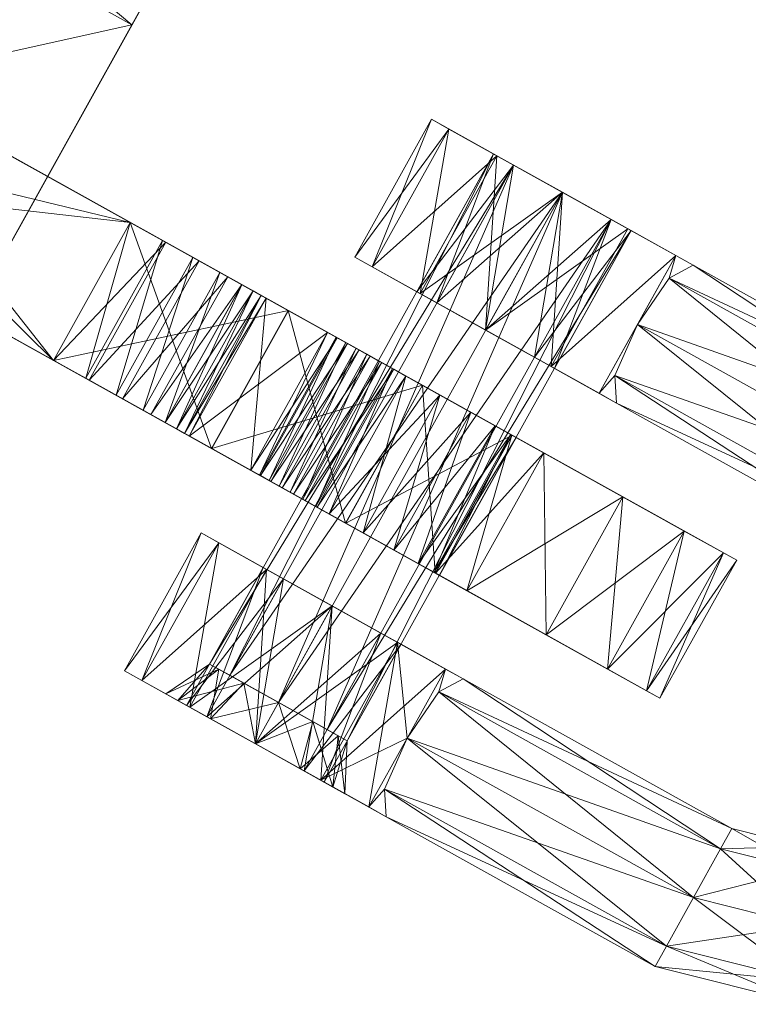
# Model space of a CAD drawing. Units: millimetres. Extents: x -5592 to 421843, y -3372 to 7235.
# Drawn here: x 457 to 480, y 3031 to 3062 of the extents above; entities that cross this region are included whole.
import ezdxf

# ---------------------------------------------------------------- set-up
doc = ezdxf.new("R2010")
doc.units = ezdxf.units.MM
doc.layers.add('Toestel 2D', color=7, linetype='Continuous', lineweight=20)

# ---------------------------------------------------------------- blocks, each defined once
blk = doc.blocks.new('WP-P132')
at = {"layer": 'Toestel 2D'}
mesh = blk.add_polyface(dxfattribs=at)
corners = [(421.701, 3055.113), (426.319, 3048.284), (426.319, 3048.284), (421.701, 3055.113), (432.811, 3043.204), (432.811, 3043.204), (440.548, 3040.361), (440.548, 3040.361), (448.785, 3040.032), (448.785, 3040.032), (449.266, 3077.895), (449.599, 3078.494), (465.325, 3069.737), (464.992, 3069.139), (448.317, 3076.191), (464.043, 3067.434), (446.896, 3073.64), (462.623, 3064.883), (445.221, 3070.631), (460.947, 3061.874), (437.437, 3056.652), (453.163, 3047.895), (435.762, 3053.643), (451.488, 3044.886), (434.341, 3051.092), (450.068, 3042.335), (433.392, 3049.387), (449.118, 3040.63), (433.059, 3048.788), (448.785, 3040.032), (433.059, 3048.788), (433.059, 3048.788), (448.785, 3040.032), (433.059, 3048.788), (433.392, 3049.387), (449.119, 3040.63), (434.341, 3051.091), (450.068, 3042.335), (435.762, 3053.643), (451.488, 3044.886), (437.437, 3056.652), (453.164, 3047.895), (445.221, 3070.631), (460.947, 3061.874), (446.896, 3073.64), (462.623, 3064.883), (448.317, 3076.191), (464.043, 3067.434), (449.266, 3077.895), (464.992, 3069.139), (449.599, 3078.494), (465.325, 3069.737), (465.325, 3069.737), (465.325, 3069.737), (449.599, 3078.494), (449.599, 3078.494), (446.478, 3084.489), (438.241, 3084.818), (438.241, 3084.818), (446.478, 3084.489), (454.216, 3081.646), (454.216, 3081.646), (460.707, 3076.566), (460.707, 3076.566)]
mesh.append_faces([[corners[k] for k in face] for face in [(8, 8, 30, 4), (17, 17, 19, 23), (15, 15, 17, 25), (13, 13, 15, 27), (12, 12, 13, 29), (53, 53, 12, 8), (52, 52, 53, 9), (51, 51, 52, 32), (49, 49, 51, 35), (47, 47, 49, 37), (45, 45, 47, 39), (44, 44, 42, 38), (46, 46, 44, 36), (48, 48, 46, 34), (50, 50, 48, 33), (55, 55, 50, 31), (54, 54, 55, 30), (11, 11, 54, 28), (10, 10, 11, 26), (14, 14, 10, 24), (16, 16, 14, 22), (52, 52, 55, 61)]], dxfattribs={"vtx0": -1, "vtx2": -1, "vtx3": -1})
mesh.append_faces([[corners[k] for k in face] for face in [(2, 2, 1, 0), (5, 5, 4, 1), (7, 7, 6, 4), (9, 9, 8, 6), (12, 12, 11, 10), (13, 13, 10, 14), (15, 15, 14, 16), (17, 17, 16, 18), (19, 19, 18, 20), (21, 21, 20, 22), (23, 23, 22, 24), (25, 25, 24, 26), (27, 27, 26, 28), (29, 29, 28, 30), (0, 0, 30, 31), (33, 33, 32, 9), (32, 32, 33, 34), (35, 35, 34, 36), (37, 37, 36, 38), (39, 39, 38, 40), (41, 41, 40, 42), (43, 43, 42, 44), (45, 45, 44, 46), (47, 47, 46, 48), (49, 49, 48, 50), (11, 11, 12, 53), (51, 51, 50, 55), (58, 58, 57, 56), (59, 59, 56, 60), (61, 61, 60, 62), (58, 58, 55, 54), (63, 63, 62, 53)]], dxfattribs={"vtx0": -1, "vtx3": -1})
mesh.append_faces([[corners[k] for k in face] for face in [(4, 4, 30, 1), (5, 5, 31, 7), (2, 2, 31, 5), (25, 25, 17, 23), (27, 27, 15, 25), (29, 29, 13, 27), (8, 8, 12, 29), (9, 9, 53, 8), (32, 32, 52, 9), (35, 35, 51, 32), (37, 37, 49, 35), (39, 39, 47, 37), (41, 41, 45, 39), (36, 36, 44, 38), (34, 34, 46, 36), (33, 33, 48, 34), (31, 31, 50, 33), (30, 30, 55, 31), (28, 28, 54, 30), (26, 26, 11, 28), (24, 24, 10, 26), (22, 22, 14, 24), (20, 20, 16, 22), (61, 61, 55, 59), (60, 60, 54, 62), (56, 56, 54, 60)]], dxfattribs={"vtx1": -1, "vtx2": -1})
mesh.append_faces([[corners[k] for k in face] for face in [(3, 3, 2, 0), (2, 2, 5, 1), (5, 5, 7, 4), (7, 7, 9, 6), (13, 13, 12, 10), (15, 15, 13, 14), (17, 17, 15, 16), (19, 19, 17, 18), (21, 21, 19, 20), (23, 23, 21, 22), (25, 25, 23, 24), (27, 27, 25, 26), (29, 29, 27, 28), (8, 8, 29, 30), (0, 0, 1, 30), (6, 6, 8, 4), (3, 3, 0, 31), (9, 9, 7, 31), (3, 3, 31, 2), (31, 31, 33, 9), (35, 35, 32, 34), (37, 37, 35, 36), (39, 39, 37, 38), (41, 41, 39, 40), (43, 43, 41, 42), (45, 45, 43, 44), (47, 47, 45, 46), (49, 49, 47, 48), (51, 51, 49, 50), (21, 21, 23, 19), (43, 43, 45, 41), (54, 54, 11, 53), (40, 40, 38, 42), (18, 18, 16, 20), (52, 52, 51, 55), (59, 59, 58, 56), (61, 61, 59, 60), (63, 63, 61, 62), (58, 58, 59, 55), (63, 63, 52, 61), (57, 57, 58, 54), (53, 53, 62, 54), (57, 57, 54, 56), (52, 52, 63, 53)]], dxfattribs={"vtx2": -1})
mesh = blk.add_polyface(dxfattribs=at)
corners = [(442.734, 3059.998), (458.46, 3051.241), (445.166, 3064.366), (442.734, 3059.998), (445.166, 3064.366), (460.893, 3055.609), (452.344, 3054.646), (454.777, 3059.015), (441.671, 3066.312), (447.976, 3057.079), (450.408, 3061.447), (454.777, 3059.015), (447.976, 3057.079), (450.408, 3061.447), (447.976, 3057.079), (450.408, 3061.447), (450.408, 3061.447), (447.976, 3057.079), (452.344, 3054.646), (452.344, 3054.646), (439.239, 3061.943), (454.777, 3059.015), (444.626, 3064.667), (465.904, 3052.819), (444.139, 3064.938), (443.752, 3065.153), (443.504, 3065.291), (443.419, 3065.339), (470.152, 3050.454), (443.419, 3065.339), (441.671, 3066.312), (441.671, 3066.312), (443.419, 3065.339), (443.419, 3065.339), (443.504, 3065.291), (465.908, 3052.817), (443.753, 3065.153), (444.139, 3064.938), (444.626, 3064.667), (442.194, 3060.298), (463.476, 3048.448), (441.707, 3060.569), (441.32, 3060.785), (441.072, 3060.923), (440.986, 3060.97), (467.727, 3046.081), (440.986, 3060.97), (439.239, 3061.943), (439.239, 3061.943), (440.986, 3060.971), (441.072, 3060.923), (440.986, 3060.971), (463.471, 3048.451), (441.32, 3060.785), (441.707, 3060.569), (442.194, 3060.298)]
mesh.append_faces([[corners[k] for k in face] for face in [(29, 29, 15, 21), (46, 46, 9, 6)]], dxfattribs={"vtx0": -1, "vtx1": -1, "vtx2": -1, "vtx3": -1})
mesh.append_faces([[corners[k] for k in face] for face in [(22, 22, 2, 23), (24, 24, 22, 23), (25, 25, 24, 23), (26, 26, 25, 23), (27, 27, 26, 28), (29, 29, 27, 16), (30, 30, 29, 21), (10, 10, 13, 32), (33, 33, 32, 13), (34, 34, 33, 35), (36, 36, 34, 35), (37, 37, 36, 5), (38, 38, 37, 5), (39, 39, 3, 40), (41, 41, 39, 40), (42, 42, 41, 40), (43, 43, 42, 40), (44, 44, 43, 45), (6, 6, 47, 46), (50, 50, 51, 52), (53, 53, 50, 52), (54, 54, 53, 1), (55, 55, 54, 1)]], dxfattribs={"vtx0": -1, "vtx2": -1, "vtx3": -1})
mesh.append_faces([[corners[k] for k in face] for face in [(3, 3, 4, 5), (6, 6, 7, 8), (9, 9, 10, 11), (12, 12, 13, 10), (14, 14, 15, 16)]], dxfattribs={"vtx0": -1, "vtx3": -1})
mesh.append_faces([[corners[k] for k in face] for face in [(15, 15, 29, 16), (10, 10, 31, 11), (9, 9, 46, 12), (14, 14, 48, 18), (17, 17, 49, 14)]], dxfattribs={"vtx1": -1, "vtx2": -1})
mesh.append_faces([[corners[k] for k in face] for face in [(0, 0, 1, 2), (9, 9, 12, 10), (17, 17, 14, 16), (14, 14, 18, 15), (19, 19, 20, 21), (4, 4, 38, 5), (19, 19, 18, 20), (0, 0, 55, 1)]], dxfattribs={"vtx2": -1})
mesh = blk.add_polyface(dxfattribs=at)
corners = [(458.46, 3051.241), (460.893, 3055.609), (445.166, 3064.366), (463.471, 3048.451), (458.46, 3051.241), (460.893, 3055.609), (465.908, 3052.817), (442.734, 3059.998), (452.344, 3054.646), (454.777, 3059.015), (454.777, 3059.015), (452.344, 3054.646), (447.976, 3057.079), (458.46, 3051.241), (460.893, 3055.609), (450.408, 3061.447), (447.976, 3057.079), (459.482, 3050.672), (461.914, 3055.041), (460.447, 3050.135), (462.879, 3054.503), (461.302, 3049.659), (459.591, 3050.611), (462.023, 3054.98), (463.077, 3054.393), (460.644, 3050.025), (458.46, 3051.241), (460.893, 3055.609), (447.976, 3057.079), (450.408, 3061.447), (452.344, 3054.646), (454.777, 3059.015), (450.408, 3061.447), (452.344, 3054.646), (454.777, 3059.015), (465.904, 3052.819), (443.419, 3065.339), (470.152, 3050.454), (472.993, 3048.872), (441.671, 3066.312), (473, 3048.868), (443.419, 3065.339), (470.16, 3050.45), (443.753, 3065.153), (463.476, 3048.448), (467.727, 3046.081), (441.072, 3060.923), (440.986, 3060.97), (470.568, 3044.499), (470.561, 3044.503), (440.986, 3060.971), (467.719, 3046.086), (441.32, 3060.785)]
mesh.append_faces([[corners[k] for k in face] for face in [(29, 29, 36, 37), (40, 40, 41, 15), (16, 16, 47, 45), (49, 49, 50, 28)]], dxfattribs={"vtx0": -1, "vtx1": -1, "vtx2": -1, "vtx3": -1})
mesh.append_faces([[corners[k] for k in face] for face in [(27, 27, 29, 38), (15, 15, 14, 40), (13, 13, 16, 48), (28, 28, 26, 49)]], dxfattribs={"vtx0": -1, "vtx2": -1, "vtx3": -1})
mesh.append_faces([[corners[k] for k in face] for face in [(0, 0, 1, 2), (4, 4, 5, 6), (8, 8, 9, 10), (13, 13, 14, 15), (17, 17, 18, 14), (19, 19, 20, 18), (22, 22, 23, 24), (26, 26, 27, 23), (28, 28, 29, 27), (30, 30, 31, 32), (33, 33, 34, 31)]], dxfattribs={"vtx0": -1, "vtx3": -1})
mesh.append_faces([[corners[k] for k in face] for face in [(6, 6, 41, 42), (5, 5, 43, 6), (45, 45, 46, 44), (13, 13, 48, 17), (3, 3, 50, 51), (0, 0, 52, 3)]], dxfattribs={"vtx1": -1, "vtx2": -1})
mesh.append_faces([[corners[k] for k in face] for face in [(0, 0, 3, 1), (4, 4, 7, 5), (11, 11, 8, 10), (8, 8, 12, 9), (16, 16, 13, 15), (13, 13, 17, 14), (17, 17, 19, 18), (19, 19, 21, 20), (25, 25, 22, 24), (22, 22, 26, 23), (26, 26, 28, 27), (30, 30, 33, 31), (1, 1, 35, 2), (31, 31, 34, 32), (10, 10, 9, 39), (4, 4, 44, 7), (8, 8, 11, 12)]], dxfattribs={"vtx2": -1})
mesh = blk.add_polyface(dxfattribs=at)
corners = [(463.471, 3048.451), (465.904, 3052.819), (460.893, 3055.609), (463.476, 3048.448), (458.46, 3051.241), (465.908, 3052.817), (461.302, 3049.659), (463.734, 3054.027), (462.879, 3054.503), (462, 3049.27), (464.432, 3053.638), (462.359, 3049.07), (464.791, 3053.439), (462.616, 3048.927), (465.048, 3053.296), (462.765, 3048.844), (465.197, 3053.213), (464.714, 3047.759), (462.765, 3048.844), (465.197, 3053.213), (467.146, 3052.128), (462.616, 3048.927), (465.048, 3053.296), (462.359, 3049.07), (464.791, 3053.439), (462, 3049.27), (464.432, 3053.639), (461.549, 3049.521), (463.982, 3053.89), (460.644, 3050.025), (463.077, 3054.393), (470.152, 3050.454), (443.504, 3065.291), (460.893, 3055.609), (472.993, 3048.872), (462.023, 3054.98), (470.16, 3050.45), (443.419, 3065.339), (473, 3048.868), (460.893, 3055.609), (461.914, 3055.041), (470.568, 3044.499), (447.976, 3057.079), (467.727, 3046.081), (460.447, 3050.135), (459.482, 3050.672), (471.566, 3043.944), (467.719, 3046.086), (440.986, 3060.971), (470.561, 3044.503), (464.714, 3047.759), (465.017, 3047.59), (465.352, 3047.404), (459.591, 3050.611), (458.46, 3051.241)]
mesh.append_faces([[corners[k] for k in face] for face in [(39, 39, 40, 38), (44, 44, 45, 46), (6, 6, 44, 46), (9, 9, 6, 46), (11, 11, 9, 46), (13, 13, 11, 46), (21, 21, 18, 49), (23, 23, 21, 49), (25, 25, 23, 49), (27, 27, 25, 49), (29, 29, 27, 49), (53, 53, 29, 49), (54, 54, 53, 49)]], dxfattribs={"vtx0": -1, "vtx2": -1, "vtx3": -1})
mesh.append_faces([[corners[k] for k in face] for face in [(0, 0, 1, 2), (6, 6, 7, 8), (9, 9, 10, 7), (11, 11, 12, 10), (13, 13, 14, 12), (15, 15, 16, 14), (18, 18, 19, 20), (21, 21, 22, 19), (23, 23, 24, 22), (25, 25, 26, 24), (27, 27, 28, 26), (29, 29, 30, 28)]], dxfattribs={"vtx0": -1, "vtx3": -1})
mesh.append_faces([[corners[k] for k in face] for face in [(31, 31, 32, 1), (33, 33, 34, 35), (36, 36, 37, 38), (41, 41, 42, 43), (47, 47, 48, 49), (52, 52, 18, 51)]], dxfattribs={"vtx1": -1, "vtx2": -1})
mesh.append_faces([[corners[k] for k in face] for face in [(3, 3, 4, 5), (6, 6, 9, 7), (9, 9, 11, 10), (11, 11, 13, 12), (13, 13, 15, 14), (15, 15, 17, 16), (18, 18, 21, 19), (21, 21, 23, 22), (23, 23, 25, 24), (25, 25, 27, 26), (27, 27, 29, 28), (50, 50, 51, 18)]], dxfattribs={"vtx2": -1})
mesh = blk.add_polyface(dxfattribs=at)
corners = [(467.719, 3046.086), (470.152, 3050.454), (465.904, 3052.819), (463.471, 3048.451), (463.476, 3048.448), (465.908, 3052.817), (470.16, 3050.45), (464.714, 3047.759), (467.146, 3052.128), (465.197, 3053.213), (464.989, 3047.606), (467.422, 3051.974), (465.292, 3047.437), (467.724, 3051.806), (465.617, 3047.256), (468.049, 3051.625), (465.961, 3047.065), (468.393, 3051.433), (466.363, 3046.841), (468.795, 3051.209), (466.777, 3046.61), (469.209, 3050.979), (466.815, 3046.589), (469.247, 3050.958), (469.63, 3050.745), (466.437, 3046.799), (468.869, 3051.168), (466.068, 3047.005), (468.501, 3051.373), (465.713, 3047.203), (468.145, 3051.571), (465.352, 3047.404), (467.784, 3051.772), (465.017, 3047.59), (467.45, 3051.959), (464.714, 3047.759), (467.146, 3052.128), (462.765, 3048.844), (472.993, 3048.872), (450.408, 3061.447), (463.077, 3054.393), (462.023, 3054.98), (473.998, 3048.312), (463.982, 3053.89), (464.432, 3053.639), (464.791, 3053.439), (465.048, 3053.296), (465.197, 3053.213), (473.998, 3048.312), (469.63, 3050.745), (465.048, 3053.296), (473, 3048.868), (464.791, 3053.439), (464.432, 3053.638), (463.734, 3054.027), (462.879, 3054.503), (461.914, 3055.041)]
mesh.append_faces([[corners[k] for k in face] for face in [(40, 40, 41, 42), (43, 43, 40, 42), (44, 44, 43, 42), (45, 45, 44, 42), (46, 46, 45, 42), (47, 47, 46, 42), (36, 36, 47, 42), (34, 34, 36, 48), (32, 32, 34, 48), (50, 50, 9, 51), (52, 52, 50, 51), (53, 53, 52, 51), (54, 54, 53, 51), (55, 55, 54, 51), (56, 56, 55, 51)]], dxfattribs={"vtx0": -1, "vtx2": -1, "vtx3": -1})
mesh.append_faces([[corners[k] for k in face] for face in [(0, 0, 1, 2), (4, 4, 5, 6), (7, 7, 8, 9), (10, 10, 11, 8), (12, 12, 13, 11), (14, 14, 15, 13), (16, 16, 17, 15), (18, 18, 19, 17), (20, 20, 21, 19), (22, 22, 23, 24), (25, 25, 26, 23), (27, 27, 28, 26), (29, 29, 30, 28), (31, 31, 32, 30), (33, 33, 34, 32), (35, 35, 36, 34)]], dxfattribs={"vtx0": -1, "vtx3": -1})
mesh.append_faces([[corners[k] for k in face] for face in [(38, 38, 39, 1), (13, 13, 9, 11), (15, 15, 9, 13), (17, 17, 9, 15), (19, 19, 9, 17), (21, 21, 9, 19), (49, 49, 9, 21)]], dxfattribs={"vtx1": -1, "vtx2": -1})
mesh.append_faces([[corners[k] for k in face] for face in [(3, 3, 0, 2), (7, 7, 10, 8), (33, 33, 35, 34), (35, 35, 37, 36), (8, 8, 11, 9)]], dxfattribs={"vtx2": -1})
mesh = blk.add_polyface(dxfattribs=at)
corners = [(472.157, 3052.199), (474.59, 3056.567), (476.665, 3055.412), (470.082, 3053.354), (472.515, 3057.722), (468.563, 3054.2), (470.996, 3058.568), (468.007, 3054.509), (470.44, 3058.878), (474.232, 3051.043), (476.665, 3055.412), (474.59, 3056.567), (472.157, 3052.199), (472.515, 3057.723), (470.082, 3053.354), (470.996, 3058.568), (468.563, 3054.2), (474.59, 3056.567), (473.045, 3057.427), (472.405, 3057.783), (473.045, 3057.427), (474.59, 3056.567), (478.184, 3054.566), (476.134, 3055.707), (476.134, 3055.707), (472.157, 3052.199), (470.613, 3053.059), (469.973, 3053.415), (470.613, 3053.059), (472.157, 3052.199), (473.702, 3051.339)]
mesh.append_faces([[corners[k] for k in face] for face in [(2, 2, 6, 21)]], dxfattribs={"vtx0": -1, "vtx1": -1, "vtx2": -1, "vtx3": -1})
mesh.append_faces([[corners[k] for k in face] for face in [(8, 8, 15, 19), (6, 6, 8, 20), (13, 13, 11, 22), (21, 21, 24, 2), (7, 7, 5, 26), (16, 16, 7, 27)]], dxfattribs={"vtx0": -1, "vtx2": -1, "vtx3": -1})
mesh.append_faces([[corners[k] for k in face] for face in [(0, 0, 1, 2), (3, 3, 4, 1), (5, 5, 6, 4), (7, 7, 8, 6), (9, 9, 10, 11), (12, 12, 11, 13), (14, 14, 13, 15), (16, 16, 15, 8), (26, 26, 25, 21), (27, 27, 26, 20), (28, 28, 27, 19), (29, 29, 28, 18)]], dxfattribs={"vtx0": -1, "vtx3": -1})
mesh.append_faces([[corners[k] for k in face] for face in [(13, 13, 17, 15), (18, 18, 15, 17), (19, 19, 15, 18), (20, 20, 8, 19), (21, 21, 6, 20), (1, 1, 6, 2), (17, 17, 13, 23), (27, 27, 7, 26)]], dxfattribs={"vtx1": -1, "vtx2": -1})
mesh.append_faces([[corners[k] for k in face] for face in [(0, 0, 3, 1), (3, 3, 5, 4), (5, 5, 7, 6), (14, 14, 12, 13), (16, 16, 14, 15), (7, 7, 16, 8), (4, 4, 6, 1), (21, 21, 25, 24), (20, 20, 26, 21), (19, 19, 27, 20), (18, 18, 28, 19), (17, 17, 29, 18), (23, 23, 30, 17)]], dxfattribs={"vtx2": -1})
mesh = blk.add_polyface(dxfattribs=at)
corners = [(474.59, 3056.567), (473.045, 3057.427), (464.045, 3041.264), (465.59, 3040.404), (472.405, 3057.783), (463.406, 3041.62), (473.045, 3057.427), (464.045, 3041.264), (474.59, 3056.567), (465.59, 3040.404), (476.134, 3055.707), (467.134, 3039.544), (476.774, 3055.351), (467.774, 3039.188), (476.134, 3055.707), (467.134, 3039.544), (464.86, 3039.093), (463.44, 3039.884), (464.498, 3041.012), (462.401, 3040.462), (463.698, 3041.457), (462.021, 3040.674), (462.401, 3040.462), (463.698, 3041.457), (463.44, 3039.884), (464.498, 3041.012), (464.86, 3039.093), (466.28, 3038.303), (466.682, 3039.796), (467.319, 3037.724), (467.481, 3039.351), (467.7, 3037.512), (467.319, 3037.724), (467.481, 3039.351), (466.28, 3038.303), (466.682, 3039.796)]
mesh.append_faces([[corners[k] for k in face] for face in [(0, 0, 1, 8), (14, 14, 0, 10), (2, 2, 3, 11), (5, 5, 2, 9), (19, 19, 21, 24), (17, 17, 19, 24), (16, 16, 17, 26), (34, 34, 16, 27), (32, 32, 34, 29), (35, 35, 33, 30), (9, 9, 35, 30), (18, 18, 9, 3), (20, 20, 18, 3), (5, 5, 20, 25)]], dxfattribs={"vtx0": -1, "vtx2": -1, "vtx3": -1})
mesh.append_faces([[corners[k] for k in face] for face in [(2, 2, 1, 0), (5, 5, 4, 1), (7, 7, 6, 4), (9, 9, 8, 6), (11, 11, 10, 8), (13, 13, 12, 10), (15, 15, 14, 12), (3, 3, 0, 14), (18, 18, 17, 16), (20, 20, 19, 17), (5, 5, 21, 19), (23, 23, 22, 21), (25, 25, 24, 22), (3, 3, 26, 24), (28, 28, 27, 26), (30, 30, 29, 27), (13, 13, 31, 29), (33, 33, 32, 31), (35, 35, 34, 32), (9, 9, 16, 34)]], dxfattribs={"vtx0": -1, "vtx3": -1})
mesh.append_faces([[corners[k] for k in face] for face in [(8, 8, 1, 6), (10, 10, 0, 8), (11, 11, 3, 13), (9, 9, 2, 11), (26, 26, 17, 24), (27, 27, 16, 26), (29, 29, 34, 27), (28, 28, 9, 30), (3, 3, 9, 28), (25, 25, 20, 3)]], dxfattribs={"vtx1": -1, "vtx2": -1})
mesh.append_faces([[corners[k] for k in face] for face in [(3, 3, 2, 0), (2, 2, 5, 1), (5, 5, 7, 4), (7, 7, 9, 6), (9, 9, 11, 8), (11, 11, 13, 10), (13, 13, 15, 12), (15, 15, 3, 14), (4, 4, 6, 1), (12, 12, 14, 10), (15, 15, 13, 3), (7, 7, 5, 9), (9, 9, 18, 16), (18, 18, 20, 17), (20, 20, 5, 19), (5, 5, 23, 21), (23, 23, 25, 22), (25, 25, 3, 24), (3, 3, 28, 26), (28, 28, 30, 27), (30, 30, 13, 29), (13, 13, 33, 31), (33, 33, 35, 32), (35, 35, 9, 34), (22, 22, 24, 21), (31, 31, 32, 29), (13, 13, 30, 33), (23, 23, 5, 25)]], dxfattribs={"vtx2": -1})
mesh = blk.add_polyface(dxfattribs=at)
corners = [(478.184, 3054.566), (478.74, 3054.256), (477.97, 3053.847), (476.967, 3052.382), (475.751, 3050.197), (476.25, 3050.758), (476.307, 3049.888), (474.232, 3051.043), (476.665, 3055.412), (478.184, 3054.566), (477.97, 3053.847), (476.967, 3052.382), (476.665, 3055.412), (474.232, 3051.043), (475.751, 3050.197), (474.59, 3056.567), (476.134, 3055.707), (472.515, 3057.723), (476.774, 3055.351), (476.134, 3055.707), (474.341, 3050.982), (473.702, 3051.339), (476.25, 3050.758), (485.182, 3045.785), (486.042, 3047.329), (484.826, 3045.145), (485.182, 3045.785), (486.042, 3047.329), (486.902, 3048.873), (487.258, 3049.513), (486.902, 3048.873), (490.161, 3045.715), (490.789, 3046.09)]
mesh.append_faces([[corners[k] for k in face] for face in [(16, 16, 17, 9)]], dxfattribs={"vtx0": -1, "vtx1": -1, "vtx2": -1, "vtx3": -1})
mesh.append_faces([[corners[k] for k in face] for face in [(18, 18, 16, 1), (19, 19, 18, 0)]], dxfattribs={"vtx0": -1, "vtx2": -1, "vtx3": -1})
mesh.append_faces([[corners[k] for k in face] for face in [(0, 0, 1, 2), (4, 4, 3, 5), (23, 23, 24, 11), (27, 27, 26, 5), (28, 28, 27, 3), (29, 29, 28, 2), (30, 30, 29, 1), (24, 24, 30, 10), (29, 29, 30, 31), (28, 28, 29, 32)]], dxfattribs={"vtx0": -1, "vtx3": -1})
mesh.append_faces([[corners[k] for k in face] for face in [(7, 7, 0, 4), (14, 14, 9, 13), (1, 1, 16, 9), (0, 0, 18, 1), (8, 8, 19, 0), (6, 6, 20, 4)]], dxfattribs={"vtx1": -1, "vtx2": -1})
mesh.append_faces([[corners[k] for k in face] for face in [(3, 3, 0, 2), (6, 6, 4, 5), (3, 3, 4, 0), (8, 8, 0, 7), (1, 1, 9, 10), (11, 11, 10, 9), (12, 12, 13, 9), (11, 11, 9, 14), (12, 12, 9, 15), (18, 18, 20, 16), (19, 19, 21, 18), (11, 11, 14, 22), (6, 6, 22, 14), (22, 22, 23, 11), (6, 6, 25, 22), (5, 5, 26, 6), (3, 3, 27, 5), (2, 2, 28, 3), (1, 1, 29, 2), (10, 10, 30, 1), (11, 11, 24, 10)]], dxfattribs={"vtx2": -1})
mesh = blk.add_polyface(dxfattribs=at)
corners = [(465.748, 3044.322), (463.316, 3039.953), (465.108, 3044.678), (462.676, 3040.309), (465.748, 3044.322), (474.232, 3051.043), (472.157, 3052.199), (476.665, 3055.412), (472.157, 3052.199), (474.232, 3051.043), (474.59, 3056.567), (472.157, 3052.199), (473.702, 3051.339), (476.134, 3055.707), (473.702, 3051.339), (472.157, 3052.199), (474.59, 3056.567), (474.341, 3050.982), (476.134, 3055.707), (476.774, 3055.351), (470.082, 3053.354), (468.563, 3054.2), (470.613, 3053.059), (470.613, 3053.059), (468.563, 3054.2), (469.973, 3053.415), (470.082, 3053.354), (475.751, 3050.197), (476.307, 3049.888), (475.751, 3050.197), (461.266, 3041.094), (463.698, 3045.463), (465.217, 3044.617), (460.71, 3041.404), (463.142, 3045.772), (465.217, 3044.617), (467.292, 3043.462), (463.698, 3045.463), (467.293, 3043.462), (469.368, 3042.306), (467.293, 3043.462), (467.292, 3043.462), (470.887, 3041.461), (468.837, 3042.602), (461.266, 3041.094)]
mesh.append_faces([[corners[k] for k in face] for face in [(22, 22, 21, 5), (26, 26, 15, 29), (39, 39, 31, 38)]], dxfattribs={"vtx0": -1, "vtx1": -1, "vtx2": -1, "vtx3": -1})
mesh.append_faces([[corners[k] for k in face] for face in [(11, 11, 22, 5), (26, 26, 24, 23), (5, 5, 27, 11), (12, 12, 11, 27), (17, 17, 12, 27), (14, 14, 17, 28), (15, 15, 14, 29), (8, 8, 26, 29), (34, 34, 37, 2), (31, 31, 34, 4), (35, 35, 41, 42)]], dxfattribs={"vtx0": -1, "vtx2": -1, "vtx3": -1})
mesh.append_faces([[corners[k] for k in face] for face in [(11, 11, 12, 13), (14, 14, 15, 16), (17, 17, 14, 18), (12, 12, 17, 19), (30, 30, 31, 32), (33, 33, 34, 31), (44, 44, 37, 34)]], dxfattribs={"vtx0": -1, "vtx3": -1})
mesh.append_faces([[corners[k] for k in face] for face in [(5, 5, 21, 6), (23, 23, 24, 25), (15, 15, 26, 23), (29, 29, 14, 28), (35, 35, 36, 37), (0, 0, 37, 36), (2, 2, 37, 0), (4, 4, 34, 2), (38, 38, 31, 4), (40, 40, 31, 39), (36, 36, 35, 43)]], dxfattribs={"vtx1": -1, "vtx2": -1})
mesh.append_faces([[corners[k] for k in face] for face in [(0, 0, 1, 2), (2, 2, 3, 4), (5, 5, 6, 7), (8, 8, 9, 10), (20, 20, 6, 21), (9, 9, 8, 29), (32, 32, 31, 40)]], dxfattribs={"vtx2": -1})
mesh = blk.add_polyface(dxfattribs=at)
corners = [(470.561, 3044.503), (472.993, 3048.872), (470.152, 3050.454), (471.566, 3043.944), (473.998, 3048.312), (471.566, 3043.944), (473.998, 3048.312), (471.566, 3043.944), (473.998, 3048.312), (473.998, 3048.312), (470.568, 3044.499), (473, 3048.868), (467.727, 3046.081), (469.251, 3045.232), (471.684, 3049.601), (470.709, 3050.143), (470.024, 3044.802), (472.457, 3049.17), (470.521, 3044.526), (472.953, 3048.894), (470.692, 3044.43), (473.124, 3048.799), (470.521, 3044.526), (472.953, 3048.894), (470.024, 3044.802), (472.457, 3049.17), (469.251, 3045.232), (471.684, 3049.601), (462.023, 3054.98), (467.146, 3052.128), (476.505, 3046.917), (467.784, 3051.772), (468.145, 3051.571), (468.501, 3051.373), (468.869, 3051.168), (478.455, 3045.83), (469.247, 3050.958), (469.63, 3050.745), (478.455, 3045.83), (465.197, 3053.213), (469.63, 3050.745), (476.505, 3046.917), (479.692, 3045.142), (470.709, 3050.143), (480.114, 3044.907), (479.692, 3045.142)]
mesh.append_faces([[corners[k] for k in face] for face in [(38, 38, 39, 40)]], dxfattribs={"vtx0": -1, "vtx1": -1, "vtx2": -1, "vtx3": -1})
mesh.append_faces([[corners[k] for k in face] for face in [(32, 32, 31, 30), (33, 33, 32, 30), (34, 34, 33, 30), (36, 36, 34, 35), (37, 37, 36, 35), (35, 35, 42, 37), (43, 43, 37, 42), (27, 27, 43, 42), (25, 25, 27, 44), (23, 23, 25, 44), (21, 21, 23, 44), (19, 19, 21, 45), (17, 17, 19, 45), (14, 14, 17, 45), (15, 15, 14, 45), (40, 40, 15, 38)]], dxfattribs={"vtx0": -1, "vtx2": -1, "vtx3": -1})
mesh.append_faces([[corners[k] for k in face] for face in [(0, 0, 1, 2), (3, 3, 4, 1), (5, 5, 6, 4), (7, 7, 8, 9), (10, 10, 11, 8), (13, 13, 14, 15), (16, 16, 17, 14), (18, 18, 19, 17), (20, 20, 21, 19), (22, 22, 23, 21), (24, 24, 25, 23), (26, 26, 27, 25)]], dxfattribs={"vtx0": -1, "vtx3": -1})
mesh.append_faces([[corners[k] for k in face] for face in [(4, 4, 28, 1), (6, 6, 29, 4), (30, 30, 31, 6), (35, 35, 34, 30), (41, 41, 39, 38), (9, 9, 39, 41), (8, 8, 39, 9), (11, 11, 39, 8), (44, 44, 27, 42), (45, 45, 21, 44), (38, 38, 15, 45)]], dxfattribs={"vtx1": -1, "vtx2": -1})
mesh.append_faces([[corners[k] for k in face] for face in [(10, 10, 12, 11), (13, 13, 16, 14), (24, 24, 26, 25)]], dxfattribs={"vtx2": -1})
mesh = blk.add_polyface(dxfattribs=at)
corners = [(467.719, 3046.086), (470.561, 3044.503), (470.152, 3050.454), (467.727, 3046.081), (470.16, 3050.45), (473, 3048.868), (463.476, 3048.448), (464.989, 3047.606), (465.292, 3047.437), (467.422, 3051.974), (465.617, 3047.256), (467.724, 3051.806), (465.961, 3047.065), (468.049, 3051.625), (466.363, 3046.841), (468.393, 3051.433), (466.777, 3046.61), (468.795, 3051.209), (467.197, 3046.376), (469.63, 3050.745), (469.209, 3050.979), (468.277, 3045.775), (470.709, 3050.143), (469.251, 3045.232), (468.277, 3045.775), (470.709, 3050.143), (471.684, 3049.601), (469.251, 3045.232), (467.197, 3046.376), (469.63, 3050.745), (466.815, 3046.589), (466.437, 3046.799), (469.247, 3050.958), (466.068, 3047.005), (468.869, 3051.168), (465.713, 3047.203), (468.501, 3051.373), (465.352, 3047.404), (468.145, 3051.571), (465.017, 3047.59), (467.784, 3051.772), (471.566, 3043.944), (459.482, 3050.672), (470.568, 3044.499), (462.765, 3048.844), (462.616, 3048.927), (464.714, 3047.759), (471.566, 3043.944), (474.072, 3042.548), (476.023, 3041.462), (462.765, 3048.844), (471.566, 3043.944), (471.566, 3043.944), (476.023, 3041.462)]
mesh.append_faces([[corners[k] for k in face] for face in [(44, 44, 45, 41), (46, 46, 44, 41), (7, 7, 46, 47), (8, 8, 7, 47), (10, 10, 8, 47), (12, 12, 10, 48), (14, 14, 12, 48), (16, 16, 14, 49), (18, 18, 16, 49), (28, 28, 24, 53)]], dxfattribs={"vtx0": -1, "vtx2": -1, "vtx3": -1})
mesh.append_faces([[corners[k] for k in face] for face in [(3, 3, 4, 5), (18, 18, 19, 20), (21, 21, 22, 19), (24, 24, 25, 26), (28, 28, 29, 25)]], dxfattribs={"vtx0": -1, "vtx3": -1})
mesh.append_faces([[corners[k] for k in face] for face in [(41, 41, 42, 43), (47, 47, 46, 41), (35, 35, 50, 37), (33, 33, 50, 35), (31, 31, 50, 33), (30, 30, 50, 31), (28, 28, 50, 30), (51, 51, 50, 52), (1, 1, 50, 51)]], dxfattribs={"vtx1": -1, "vtx2": -1})
mesh.append_faces([[corners[k] for k in face] for face in [(0, 0, 1, 2), (3, 3, 6, 4), (7, 7, 8, 9), (8, 8, 10, 11), (10, 10, 12, 13), (12, 12, 14, 15), (14, 14, 16, 17), (16, 16, 18, 20), (18, 18, 21, 19), (21, 21, 23, 22), (27, 27, 24, 26), (24, 24, 28, 25), (28, 28, 30, 29), (30, 30, 31, 32), (31, 31, 33, 34), (33, 33, 35, 36), (35, 35, 37, 38), (37, 37, 39, 40)]], dxfattribs={"vtx2": -1})
mesh = blk.add_polyface(dxfattribs=at)
corners = [(486.568, 3039.024), (487.136, 3041.283), (487.868, 3041.294), (487.208, 3038.668), (489.636, 3041.322), (488.753, 3037.808), (491.403, 3041.349), (488.753, 3037.808), (489.636, 3041.322), (487.868, 3041.294), (484.826, 3045.145), (485.182, 3045.785), (476.25, 3050.758), (485.182, 3045.785), (476.307, 3049.888), (486.902, 3048.873), (486.042, 3047.329), (488.644, 3044.807), (490.161, 3045.715), (490.789, 3046.09), (487.258, 3049.513), (490.161, 3045.715), (486.902, 3048.873), (486.042, 3047.329), (488.644, 3044.807), (487.127, 3043.899), (486.498, 3043.523), (487.127, 3043.899), (491.403, 3041.349), (492.136, 3041.361), (487.208, 3038.668)]
mesh.append_faces([[corners[k] for k in face] for face in [(0, 0, 1, 2), (3, 3, 2, 4), (5, 5, 4, 6), (7, 7, 8, 9), (10, 10, 11, 12), (13, 13, 10, 14), (15, 15, 16, 17), (23, 23, 22, 21), (13, 13, 23, 24), (10, 10, 13, 25), (11, 11, 10, 26), (16, 16, 11, 27), (17, 17, 27, 9), (18, 18, 17, 8), (19, 19, 18, 28), (21, 21, 19, 29), (24, 24, 21, 6), (25, 25, 24, 4), (26, 26, 25, 2), (27, 27, 26, 1), (30, 30, 9, 1)]], dxfattribs={"vtx0": -1, "vtx3": -1})
mesh.append_faces([[corners[k] for k in face] for face in [(3, 3, 0, 2), (18, 18, 15, 17), (19, 19, 20, 18), (21, 21, 22, 19), (24, 24, 23, 21), (25, 25, 13, 24), (26, 26, 10, 25), (27, 27, 11, 26), (17, 17, 16, 27), (8, 8, 17, 9), (28, 28, 18, 8), (29, 29, 19, 28), (6, 6, 21, 29), (4, 4, 24, 6), (2, 2, 25, 4), (1, 1, 26, 2), (9, 9, 27, 1), (0, 0, 30, 1)]], dxfattribs={"vtx2": -1})
mesh = blk.add_polyface(dxfattribs=at)
corners = [(470.561, 3044.503), (471.566, 3043.944), (472.993, 3048.872), (471.566, 3043.944), (473.998, 3048.312), (474.072, 3042.548), (476.505, 3046.917), (473.998, 3048.312), (476.023, 3041.462), (478.455, 3045.83), (477.26, 3040.773), (479.692, 3045.142), (477.681, 3040.539), (480.114, 3044.907), (477.26, 3040.773), (479.692, 3045.142), (476.023, 3041.462), (478.455, 3045.83), (474.072, 3042.548), (476.505, 3046.917), (471.566, 3043.944), (473.998, 3048.312), (471.566, 3043.944), (470.568, 3044.499), (473.998, 3048.312), (470.024, 3044.802), (470.521, 3044.526), (472.457, 3049.17), (470.692, 3044.43), (472.953, 3048.894), (470.521, 3044.526), (473.124, 3048.799), (470.024, 3044.802), (472.953, 3048.894), (465.617, 3047.256), (466.363, 3046.841), (462.765, 3048.844), (467.197, 3046.376), (467.197, 3046.376), (468.277, 3045.775), (469.251, 3045.232), (469.251, 3045.232), (468.277, 3045.775)]
mesh.append_faces([[corners[k] for k in face] for face in [(8, 8, 36, 37)]], dxfattribs={"vtx0": -1, "vtx1": -1, "vtx2": -1, "vtx3": -1})
mesh.append_faces([[corners[k] for k in face] for face in [(16, 16, 14, 38), (39, 39, 38, 14), (40, 40, 39, 14), (25, 25, 40, 12), (26, 26, 25, 12), (28, 28, 26, 12), (30, 30, 28, 10), (32, 32, 30, 10), (41, 41, 32, 10), (42, 42, 41, 10)]], dxfattribs={"vtx0": -1, "vtx2": -1, "vtx3": -1})
mesh.append_faces([[corners[k] for k in face] for face in [(5, 5, 6, 7), (8, 8, 9, 6), (10, 10, 11, 9), (12, 12, 13, 11), (14, 14, 15, 13), (16, 16, 17, 15), (18, 18, 19, 17), (20, 20, 21, 19)]], dxfattribs={"vtx0": -1, "vtx3": -1})
mesh.append_faces([[corners[k] for k in face] for face in [(18, 18, 34, 20), (16, 16, 35, 18), (5, 5, 36, 8), (3, 3, 36, 5), (12, 12, 40, 14), (10, 10, 28, 12), (8, 8, 42, 10)]], dxfattribs={"vtx1": -1, "vtx2": -1})
mesh.append_faces([[corners[k] for k in face] for face in [(0, 0, 1, 2), (1, 1, 3, 4), (3, 3, 5, 7), (5, 5, 8, 6), (8, 8, 10, 9), (10, 10, 12, 11), (12, 12, 14, 13), (14, 14, 16, 15), (16, 16, 18, 17), (18, 18, 20, 19), (20, 20, 22, 21), (22, 22, 23, 24), (25, 25, 26, 27), (26, 26, 28, 29), (28, 28, 30, 31), (30, 30, 32, 33)]], dxfattribs={"vtx2": -1})
mesh = blk.add_polyface(dxfattribs=at)
corners = [(466.405, 3038.233), (464.86, 3039.093), (467.292, 3043.462), (463.316, 3039.953), (465.748, 3044.322), (462.676, 3040.309), (465.108, 3044.678), (463.316, 3039.953), (465.748, 3044.322), (464.86, 3039.093), (467.293, 3043.462), (466.405, 3038.233), (468.837, 3042.602), (462.785, 3040.249), (465.217, 3044.617), (463.698, 3045.463), (461.266, 3041.094), (464.86, 3039.093), (467.292, 3043.462), (466.935, 3037.938), (464.86, 3039.093), (467.293, 3043.462), (469.368, 3042.306), (466.935, 3037.938), (462.785, 3040.249), (465.217, 3044.617), (461.266, 3041.094), (460.71, 3041.404), (463.698, 3045.463), (463.142, 3045.772), (468.454, 3037.092), (467.044, 3037.877), (469.01, 3036.782), (468.454, 3037.092)]
mesh.append_faces([[corners[k] for k in face] for face in [(7, 7, 26, 23), (13, 13, 1, 33)]], dxfattribs={"vtx0": -1, "vtx1": -1, "vtx2": -1, "vtx3": -1})
mesh.append_faces([[corners[k] for k in face] for face in [(27, 27, 26, 7), (9, 9, 7, 23), (16, 16, 27, 5), (13, 13, 16, 3), (23, 23, 30, 9), (11, 11, 9, 30), (31, 31, 11, 30), (0, 0, 31, 32), (1, 1, 0, 33), (17, 17, 13, 33)]], dxfattribs={"vtx0": -1, "vtx2": -1, "vtx3": -1})
mesh.append_faces([[corners[k] for k in face] for face in [(0, 0, 1, 2), (1, 1, 3, 4), (3, 3, 5, 6), (5, 5, 7, 8), (7, 7, 9, 10), (9, 9, 11, 12), (13, 13, 14, 15), (17, 17, 18, 14), (20, 20, 21, 22), (24, 24, 25, 21)]], dxfattribs={"vtx0": -1, "vtx3": -1})
mesh.append_faces([[corners[k] for k in face] for face in [(23, 23, 26, 20), (5, 5, 27, 7), (3, 3, 16, 5), (1, 1, 13, 3)]], dxfattribs={"vtx1": -1, "vtx2": -1})
mesh.append_faces([[corners[k] for k in face] for face in [(2, 2, 1, 4), (8, 8, 7, 10), (10, 10, 9, 12), (16, 16, 13, 15), (13, 13, 17, 14), (17, 17, 19, 18), (23, 23, 20, 22), (20, 20, 24, 21), (24, 24, 26, 25), (26, 26, 27, 28), (27, 27, 16, 29), (24, 24, 20, 26), (19, 19, 17, 33)]], dxfattribs={"vtx2": -1})
mesh = blk.add_polyface(dxfattribs=at)
corners = [(468.837, 3042.602), (466.405, 3038.233), (467.292, 3043.462), (466.405, 3038.233), (467.044, 3037.877), (469.477, 3042.246), (468.837, 3042.602), (466.935, 3037.938), (469.368, 3042.306), (467.292, 3043.462), (469.67, 3039.276), (468.454, 3037.092), (468.953, 3037.653), (469.01, 3036.782), (470.887, 3041.461), (471.443, 3041.151), (470.672, 3040.742), (470.887, 3041.461), (470.672, 3040.742), (469.67, 3039.276), (479.605, 3035.768), (479.961, 3036.408), (479.605, 3035.768), (478.745, 3034.224), (477.885, 3032.679), (477.529, 3032.039), (477.885, 3032.679), (468.953, 3037.653), (478.745, 3034.224), (468.454, 3037.092), (469.368, 3042.306), (466.935, 3037.938), (465.217, 3044.617), (467.293, 3043.462)]
mesh.append_faces([[corners[k] for k in face] for face in [(0, 0, 32, 14)]], dxfattribs={"vtx0": -1, "vtx1": -1, "vtx2": -1, "vtx3": -1})
mesh.append_faces([[corners[k] for k in face] for face in [(10, 10, 14, 7), (5, 5, 0, 15), (6, 6, 5, 17), (33, 33, 6, 30)]], dxfattribs={"vtx0": -1, "vtx2": -1, "vtx3": -1})
mesh.append_faces([[corners[k] for k in face] for face in [(3, 3, 4, 5), (4, 4, 1, 0), (7, 7, 8, 9), (17, 17, 15, 18), (25, 25, 24, 12), (26, 26, 25, 13), (29, 29, 19, 27)]], dxfattribs={"vtx0": -1, "vtx3": -1})
mesh.append_faces([[corners[k] for k in face] for face in [(10, 10, 7, 11)]], dxfattribs={"vtx1": -1})
mesh.append_faces([[corners[k] for k in face] for face in [(29, 29, 30, 19), (15, 15, 0, 14), (17, 17, 5, 15), (30, 30, 6, 17), (13, 13, 4, 29), (11, 11, 1, 13)]], dxfattribs={"vtx1": -1, "vtx2": -1})
mesh.append_faces([[corners[k] for k in face] for face in [(0, 0, 1, 2), (6, 6, 3, 5), (5, 5, 4, 0), (10, 10, 11, 12), (13, 13, 12, 11), (8, 8, 7, 14), (15, 15, 14, 16), (10, 10, 16, 14), (19, 19, 17, 18), (18, 18, 20, 19), (15, 15, 21, 18), (16, 16, 22, 15), (10, 10, 23, 16), (12, 12, 24, 10), (13, 13, 25, 12), (27, 27, 26, 13), (19, 19, 28, 27), (13, 13, 29, 27), (17, 17, 19, 30), (31, 31, 30, 29), (8, 8, 14, 9)]], dxfattribs={"vtx2": -1})
mesh = blk.add_polyface(dxfattribs=at)
corners = [(478.745, 3034.224), (482.259, 3033.34), (482.287, 3031.573), (477.885, 3032.679), (482.298, 3030.841), (477.529, 3032.039), (482.287, 3031.573), (477.885, 3032.679), (482.259, 3033.34), (478.745, 3034.224), (482.232, 3035.108), (479.605, 3035.768), (482.22, 3035.84), (479.961, 3036.408), (482.232, 3035.108), (479.605, 3035.768), (484.836, 3035.849), (486.722, 3037.794), (484.461, 3036.478), (484.836, 3035.849), (486.722, 3037.794), (485.744, 3034.332), (486.082, 3038.15), (485.744, 3034.332), (486.652, 3032.815), (487.028, 3032.187), (486.652, 3032.815), (469.67, 3039.276), (470.672, 3040.742), (471.443, 3041.151), (470.672, 3040.742), (469.67, 3039.276), (468.953, 3037.653)]
mesh.append_faces([[corners[k] for k in face] for face in [(0, 0, 1, 2), (3, 3, 2, 4), (5, 5, 4, 6), (7, 7, 6, 8), (9, 9, 8, 10), (11, 11, 10, 12), (13, 13, 12, 14), (18, 18, 19, 14), (16, 16, 18, 12), (23, 23, 16, 10), (24, 24, 23, 8), (21, 21, 26, 2), (19, 19, 21, 1), (15, 15, 14, 1), (15, 15, 0, 27), (13, 13, 15, 28), (11, 11, 13, 29), (9, 9, 11, 30), (7, 7, 9, 31), (0, 0, 3, 32)]], dxfattribs={"vtx0": -1, "vtx3": -1})
mesh.append_faces([[corners[k] for k in face] for face in [(3, 3, 0, 2), (5, 5, 3, 4), (7, 7, 5, 6), (9, 9, 7, 8), (11, 11, 9, 10), (13, 13, 11, 12), (15, 15, 13, 14), (16, 16, 17, 18), (19, 19, 20, 21), (18, 18, 22, 19), (12, 12, 18, 14), (10, 10, 16, 12), (8, 8, 23, 10), (6, 6, 24, 8), (4, 4, 25, 6), (2, 2, 26, 4), (1, 1, 21, 2), (14, 14, 19, 1), (0, 0, 15, 1)]], dxfattribs={"vtx2": -1})

msp = doc.modelspace()

# ---------------------------------------------------------------- block references
msp.add_blockref('WP-P132', (0, 0))

doc.saveas('drawing.dxf')
